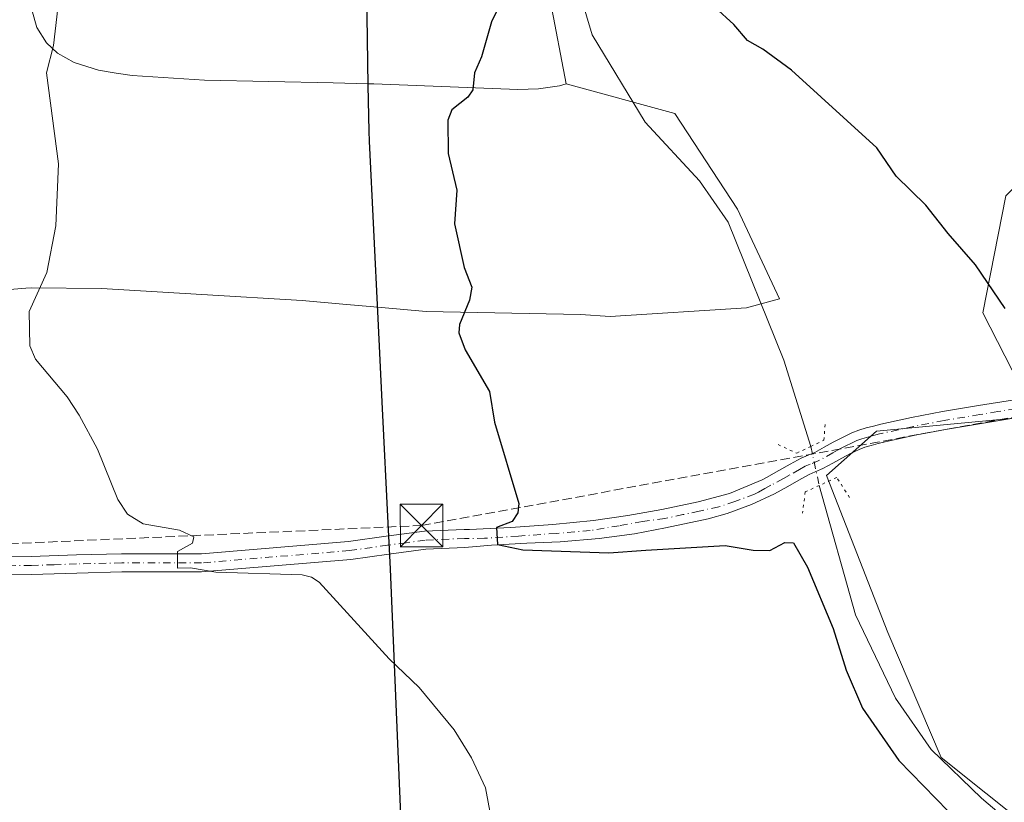
# Model space of a CAD drawing. Units: metres. Extents: x 547095 to 549649, y 4705460 to 4707503.
# Drawn here: x 547255 to 547430, y 4706338 to 4706477 of the extents above; entities that cross this region are included whole.
import ezdxf

# ---------------------------------------------------------------- set-up
doc = ezdxf.new("R2010")
doc.units = ezdxf.units.M
doc.header["$MEASUREMENT"] = 0
for name, pattern in [('DGN Style 3', [2.307223458686699, 1.648016756204785, -0.6592067024819142]), ('DGN Style 4', [2.6384748266838614, 1.318413404963828, -0.6592067024819142, 0.001648016756204785, -0.6592067024819142]), ('DGN Style 5', [1.1536117293433497, 0.4944050268614355, -0.6592067024819142])]:
    doc.linetypes.add(name, pattern=pattern)
for name, color, linetype, lineweight in [('Comarca', 135, 'Continuous', 13), ('Comarca CxS', 21, 'Continuous', 0), ('Comunidad autónoma', 142, 'Continuous', 30), ('Comunidad Autónoma CxS', 142, 'Continuous', 0), ('Conducción de hidrocarburos lineal', 6, 'DGN Style 3', 0), ('Corriente natural lineal', 142, 'Continuous', 13), ('Corriente natural lineal oculto', 9, 'DGN Style 4', 13), ('Cultivos herbáceos CxS', 92, 'Continuous', 0), ('Cultivos leñosos CxS', 92, 'Continuous', 0), ('Curva de nivel maestra', 30, 'Continuous', 30), ('Curva de nivel normal', 30, 'Continuous', 0), ('Matorral CxS', 135, 'Continuous', 0), ('Municipio', 91, 'Continuous', 13), ('Municipio CxS', 4, 'Continuous', 0), ('Pista no pavimentada Cxs', 111, 'Continuous', 0), ('Pista no pavimentada eje', 91, 'DGN Style 4', 0), ('Provincia', 7, 'Continuous', 0), ('Provincia CxS', 1, 'Continuous', 0), ('Puente lineal', 2, 'DGN Style 5', 0), ('Torre de tendido puntual', 7, 'Continuous', 0)]:
    doc.layers.add(name, color=color, linetype=linetype, lineweight=lineweight)

# ---------------------------------------------------------------- blocks, each defined once
blk = doc.blocks.new('*U3')
at = {"layer": 'Cultivos herbáceos CxS', "color": 92, "linetype": 'Continuous', "lineweight": 0}
blk.add_polyline3d([(547434.1363000004, 4706333.4749, 422.1557999999932), (547418.3570999998, 4706346.098300001, 421.7948999999935), (547408.8891000003, 4706368.1885, 422.4323000000004), (547398.0336999996, 4706395.994700001, 422.6404000000039), (547406.8822999997, 4706403.873500001, 423.0414000000019), (547449.3887, 4706407.829100001, 423.7804999999935)], dxfattribs=at)
blk = doc.blocks.new('*U8')
at = {"layer": 'Cultivos leñosos CxS', "color": 92, "linetype": 'Continuous', "lineweight": 0}
blk.add_polyline3d([(547340.9146999996, 4706523.446900001, 425.3365000000049), (547351.9628999997, 4706465.310900001, 424.4421000000002), (547351.9600999998, 4706465.3101, 424.442200000005), (547350.7801000001, 4706464.950099999, 424.492499999993), (547347.0900999998, 4706464.4101, 424.6380000000063), (547343.4200999998, 4706464.290100001, 424.7994999999937), (547317.9600999998, 4706465.3201, 426.0198999999994), (547316.9797, 4706465.340500001, 426.0804000000062), (547310.7600999996, 4706465.470100001, 426.4581999999937), (547287.9801000003, 4706465.950099999, 428.1137000000017), (547275.1401000004, 4706466.770099999, 428.9532000000036), (547272.3501000004, 4706467.210100001, 429.126900000003), (547269.2200999996, 4706467.710100001, 429.3592999999965), (547264.8901000004, 4706469.0801, 429.7339000000065), (547261.9700999996, 4706470.7301, 430.0195999999996), (547260.0100999996, 4706472.590100001, 430.209600000002), (547258.2901, 4706475.290100001, 430.3105999999971), (547257.3901000004, 4706478.4101, 430.3960999999982)], dxfattribs=at)
blk = doc.blocks.new('5TTEND')
at = {"layer": 'Municipio CxS', "color": 7, "linetype": 'Continuous', "lineweight": 0}
for p, q in [((-0.375, 0.3754), (0.375, -0.3746)), ((0.3720000000000001, 0.3784000000000001), (-0.3720000000000001, -0.3776))]:
    blk.add_line(p, q, dxfattribs=at)
at = {"layer": 'Municipio CxS', "color": 7, "linetype": 'Continuous', "lineweight": 0, "flags": 128}
blk.add_lwpolyline([(-0.375, -0.3746), (0.375, -0.3746), (0.375, 0.3754), (-0.375, 0.3754), (-0.3720000000000001, -0.3776)], dxfattribs=at)

msp = doc.modelspace()

# ---------------------------------------------------------------- linework, layer by layer
at = {"layer": 'Comarca', "color": 135, "linetype": 'Continuous', "lineweight": 13, "flags": 128}
msp.add_lwpolyline([(547323.8869999994, 4706307.8651), (547320.8889999995, 4706379.419100001), (547320.7699999977, 4706381.840100001), (547320.547, 4706386.413100001), (547319.4359999981, 4706409.027100002), (547318.7119999988, 4706423.786100003), (547317.171, 4706455.193099998), (547317.0850000002, 4706456.942100001), (547316.958899999, 4706465.036000002), (547316.3839999995, 4706501.945100001), (547316.2889999995, 4706508.046100002), (547330.4399999992, 4706533.592099999), (547335.1780000003, 4706542.370100004), (547337.5069999984, 4706546.684099999), (547347.6949999987, 4706565.559099999), (547367.7209999987, 4706602.622099999), (547419.7379999994, 4706698.7631), (547424.8319999985, 4706708.1841), (547426.4699999993, 4706709.940099998), (547435.133999998, 4706719.230100002)], dxfattribs=at)
at = {"layer": 'Comarca CxS', "color": 21, "linetype": 'Continuous', "lineweight": 0, "flags": 128}
msp.add_lwpolyline([(547323.8870000007, 4706307.86505), (547320.8890000008, 4706379.419050001), (547320.7699999989, 4706381.84005), (547320.5470000014, 4706386.413050001), (547319.4359999994, 4706409.027050002), (547318.7120000002, 4706423.786050002), (547317.170999999, 4706455.19305), (547317.0849999993, 4706456.942050002), (547316.958938136, 4706465.035999037), (547316.3839999986, 4706501.94505), (547316.2890000008, 4706508.046050002), (547330.4400000006, 4706533.59205), (547335.1779999994, 4706542.37005), (547337.5069999996, 4706546.684050002), (547347.6950000001, 4706565.559050002), (547367.7209999999, 4706602.622049999), (547419.7380000007, 4706698.763049999), (547424.8319999998, 4706708.184049999), (547426.4700000007, 4706709.940049999), (547435.1339999993, 4706719.230050001)], dxfattribs=at)
at = {"layer": 'Comunidad autónoma', "color": 142, "linetype": 'Continuous', "lineweight": 30, "flags": 128}
msp.add_lwpolyline([(547323.8869999994, 4706307.8651), (547320.8889999995, 4706379.419100001), (547320.7699999977, 4706381.840100001), (547320.547, 4706386.413100001), (547319.4359999981, 4706409.027100002), (547318.7119999988, 4706423.786100003), (547317.171, 4706455.193099998), (547317.0850000002, 4706456.942100001), (547316.958899999, 4706465.036000002), (547316.3839999995, 4706501.945100001), (547316.2889999995, 4706508.046100002), (547330.4399999992, 4706533.592099999), (547335.1780000003, 4706542.370100004), (547337.5069999984, 4706546.684099999), (547347.6949999987, 4706565.559099999), (547367.7209999987, 4706602.622099999), (547419.7379999994, 4706698.7631), (547424.8319999985, 4706708.1841), (547426.4699999993, 4706709.940099998), (547435.133999998, 4706719.230100002)], dxfattribs=at)
at = {"layer": 'Comunidad Autónoma CxS', "color": 142, "linetype": 'Continuous', "lineweight": 0, "flags": 128}
msp.add_lwpolyline([(547323.8870000007, 4706307.86505), (547320.8890000008, 4706379.419050001), (547320.7699999989, 4706381.84005), (547320.5470000014, 4706386.413050001), (547319.4359999994, 4706409.027050002), (547318.7120000002, 4706423.786050002), (547317.170999999, 4706455.19305), (547317.0849999993, 4706456.942050002), (547316.958938136, 4706465.035999037), (547316.3839999986, 4706501.94505), (547316.2890000008, 4706508.046050002), (547330.4400000006, 4706533.59205), (547335.1779999994, 4706542.37005), (547337.5069999996, 4706546.684050002), (547347.6950000001, 4706565.559050002), (547367.7209999999, 4706602.622049999), (547419.7380000007, 4706698.763049999), (547424.8319999998, 4706708.184049999), (547426.4700000007, 4706709.940049999), (547435.1339999993, 4706719.230050001)], dxfattribs=at)
at = {"layer": 'Conducción de hidrocarburos lineal', "color": 6, "linetype": 'DGN Style 3', "lineweight": 0}
msp.add_polyline3d([(547118.4249999998, 4706424.697699999, 443.1843999999983), (547186.2841999996, 4706400.387900001, 437.7048999999971), (547211.9655999999, 4706386.9933, 436.760500000004), (547246.4869999997, 4706383.611099999, 433.0577999999951), (547326.3754000004, 4706387.144500001, 426.5154000000039), (547528.0625, 4706424.07, 426.0472000000009), (547616.3594000004, 4706446.675799999, 428.9331999999995), (547627.0203, 4706450.127499999, 429.360400000005), (547819.5844000002, 4706368.212300001, 436.8963999999978), (547951.8234000001, 4706312.9672, 441.6214000000036), (548031.5022999998, 4706281.0737, 445.9042999999947), (548115.4222999997, 4706244.511499999, 449.6901000000071), (548394.1775000002, 4706300.308700001, 457.3421999999992), (548476.9183999998, 4706318.484999999, 458.8892000000051), (548610.0040999996, 4706346.663100001, 464.6543999999994), (548667.6162, 4706359.791300001, 463.3411999999954), (548717.3047000002, 4706326.0209, 453.3022000000056), (548901.8400999998, 4706202.332599999, 427.7877000000008), (548971.5235000001, 4706156.4309, 423.6156000000047), (549181.4354999998, 4706133.094599999, 415.3755999999994), (549322.9702000003, 4706117.272500001, 410.6160999999993), (549433.7856999999, 4706106.036599999, 409.5383000000002), (549554.9653000003, 4706092.3981, 407.1888000000035), (549636.0105999997, 4706154.786900001, 408.1233000000066)], dxfattribs=at)
at = {"layer": 'Corriente natural lineal', "color": 142, "linetype": 'Continuous', "lineweight": 13}
for points in [[(547430.2801000001, 4706658.300100001, 427.7880000000005), (547424.9600999998, 4706650.190099999, 427.5654000000068), (547419.8901000004, 4706645.380100001, 427.485400000005), (547412.8000999996, 4706637.770099999, 427.0751000000019), (547406.9700999996, 4706629.920100001, 426.7838999999949), (547394.8101000004, 4706620.790100001, 426.8064000000013), (547377.0800999999, 4706605.840100001, 426.149900000004), (547363.1501000002, 4706594.940099999, 425.913400000005), (547354.7901, 4706586.0701, 425.9741000000067), (547341.5108000003, 4706565.224500001, 425.5663999999961), (547338.3251, 4706558.575099999, 425.6226000000024), (547338.9649999999, 4706549.166200001, 425.5353999999934), (547344.0169000002, 4706534.3046, 425.3208000000013), (547345.8442000002, 4706524.0307, 425.081600000005), (547345.1010999996, 4706516.2905, 425.0071000000025), (547352.7600999996, 4706486.9301, 424.6521999999969), (547356.5601000004, 4706474.0101, 424.4135999999999), (547365.9401000004, 4706458.550100001, 424.304999999993), (547375.5601000004, 4706448.1601, 424.1263999999938), (547380.6300999997, 4706440.8101, 424.1481000000058), (547390.5100999996, 4706416.4301, 423.6726999999955), (547395.2687999997, 4706401.134199999, 423.3671000000032)], [(547396.7701000003, 4706394.2301, 422.6037999999971), (547403.1801000005, 4706371.3201, 423.8778000000021), (547410.2701000003, 4706356.620100001, 422.6882000000041), (547416.6001000004, 4706347.5001, 421.7700000000041), (547425.4700999996, 4706338.880100001, 422.2311999999947), (547438.7701000003, 4706327.6501, 422.3956999999937)]]:
    msp.add_polyline3d(points, dxfattribs=at)
at = {"layer": 'Corriente natural lineal oculto', "color": 9, "linetype": 'DGN Style 4', "lineweight": 13, "extrusion": (0.0228225497694224, -0.1049551493942591, 0.9942150410437629), "elevation": -481047.160444834, "flags": 128}
msp.add_lwpolyline([(1534934.215972845, 4456727.945209037), (1534934.215972845, 4456720.838653938)], dxfattribs=at)
at = {"layer": 'Cultivos herbáceos CxS', "color": 92, "linetype": 'Continuous', "lineweight": 0}
msp.add_polyline3d([(547434.1363000004, 4706333.4749, 422.1557999999932), (547418.3570999998, 4706346.098300001, 421.7948999999935), (547408.8891000003, 4706368.1885, 422.4323000000004), (547398.0336999996, 4706395.994700001, 422.6404000000039), (547406.8822999997, 4706403.873500001, 423.0414000000019), (547449.3887, 4706407.829100001, 423.7804999999935), (547462.9234999996, 4706379.0233, 422.7151000000013), (547470.5142999999, 4706367.6361, 422.5488000000041), (547481.9008999999, 4706344.862299999, 422.3237999999984), (547501.8271000005, 4706332.526500001, 422.5059999999939)], dxfattribs=at)
at = {"layer": 'Cultivos leñosos CxS', "color": 92, "linetype": 'Continuous', "lineweight": 0, "extrusion": (-0.02274809455512005, -0.01970070911344103, 0.9995471005683219), "elevation": -104747.6683791073, "flags": 128}
msp.add_lwpolyline([(-3199476.671901464, 3493381.17189098), (-3199453.870500119, 3493346.256892693), (-3199402.691280177, 3493316.535778704)], dxfattribs=at)
at = {"layer": 'Cultivos leñosos CxS', "color": 92, "linetype": 'Continuous', "lineweight": 0}
for points in [[(547479.6653000005, 4706428.351299999, 427.4535000000033), (547467.0861000001, 4706418.762499999, 427.3236999999936), (547457.2336999997, 4706412.6757, 425.6983000000037), (547442.3410999998, 4706415.5657, 425.278999999995), (547430.9124999996, 4706414.667300001, 424.2504999999946), (547425.7487000005, 4706424.785300001, 424.5954000000056), (547429.7861000003, 4706445.5175, 427.4477000000043), (547444.5137, 4706460.2443, 430.2998999999982), (547445.9469, 4706480.349099999, 432.1919000000053), (547426.7531000003, 4706523.0043, 432.6763999999966), (547402.8787000002, 4706533.441099999, 429.5668000000006), (547392.9694999997, 4706555.969699999, 429.1861000000063), (547375.0475000005, 4706567.2421, 427.266499999998), (547352.3687000005, 4706563.530099999, 426.3871999999974)], [(547249.2901, 4706428.5801, 431.1263999999938), (547256.3400999998, 4706429.1601, 430.6248000000051), (547257.3101000004, 4706429.2301, 430.5565999999963), (547269.7701000003, 4706429.090100001, 429.4392999999982), (547305.2701000003, 4706426.9901, 427.0026000000071), (547312.4401000004, 4706426.350099999, 426.5892000000022), (547318.6316999998, 4706425.7971, 426.2139000000025), (547327.2200999996, 4706425.030099999, 425.6937999999937), (547354.5000999998, 4706424.5101, 424.5442999999942), (547359.7877000002, 4706424.1483, 424.4296999999933), (547383.9018999999, 4706425.6621, 424.0237999999954), (547389.7226999998, 4706427.249500001, 423.7841999999946), (547382.3142999997, 4706443.124500001, 424.229800000001), (547371.2018999998, 4706460.0579, 424.4372000000003), (547351.9628999997, 4706465.310900001, 424.4421000000002), (547340.9146999996, 4706523.446900001, 425.3365000000049)], [(547257.3901000004, 4706478.4101, 430.3960999999982), (547258.2901, 4706475.290100001, 430.3105999999971), (547260.0100999996, 4706472.590100001, 430.209600000002), (547261.9700999996, 4706470.7301, 430.0195999999996), (547264.8901000004, 4706469.0801, 429.7339000000065), (547269.2200999996, 4706467.710100001, 429.3592999999965), (547272.3501000004, 4706467.210100001, 429.126900000003), (547275.1401000004, 4706466.770099999, 428.9532000000036), (547287.9801000003, 4706465.950099999, 428.1137000000017), (547310.7600999996, 4706465.470100001, 426.4581999999937), (547316.9797, 4706465.340500001, 426.0804000000062), (547317.9600999998, 4706465.3201, 426.0198999999994), (547343.4200999998, 4706464.290100001, 424.7994999999937), (547347.0900999998, 4706464.4101, 424.6380000000063), (547350.7801000001, 4706464.950099999, 424.492499999993), (547351.9600999998, 4706465.3101, 424.442200000005), (547351.9628999997, 4706465.310900001, 424.4421000000002)], [(547249.2901, 4706428.5801, 431.1263999999938), (547256.3400999998, 4706429.1601, 430.6248000000051), (547257.3101000004, 4706429.2301, 430.5565999999963), (547269.7701000003, 4706429.090100001, 429.4392999999982), (547305.2701000003, 4706426.9901, 427.0026000000071), (547312.4401000004, 4706426.350099999, 426.5892000000022), (547318.6316999998, 4706425.7971, 426.2139000000025), (547327.2200999996, 4706425.030099999, 425.6937999999937), (547354.5000999998, 4706424.5101, 424.5442999999942), (547359.7877000002, 4706424.1483, 424.4296999999933), (547383.9018999999, 4706425.6621, 424.0237999999954), (547389.7226999998, 4706427.249500001, 423.7841999999946), (547382.3142999997, 4706443.124500001, 424.229800000001), (547371.2018999998, 4706460.0579, 424.4372000000003), (547351.9628999997, 4706465.310900001, 424.4421000000002)], [(547429.7861000003, 4706445.5175, 427.4477000000043), (547425.7487000005, 4706424.785300001, 424.5954000000056), (547430.9124999996, 4706414.667300001, 424.2504999999946)], [(547501.8271000005, 4706332.526500001, 422.5059999999939), (547481.9008999999, 4706344.862299999, 422.3237999999984), (547470.5142999999, 4706367.6361, 422.5488000000041), (547462.9234999996, 4706379.0233, 422.7151000000013), (547449.3887, 4706407.829100001, 423.7804999999935), (547406.8822999997, 4706403.873500001, 423.0414000000019), (547398.0336999996, 4706395.994700001, 422.6404000000039), (547408.8891000003, 4706368.1885, 422.4323000000004), (547418.3570999998, 4706346.098300001, 421.7948999999935), (547434.1363000004, 4706333.4749, 422.1557999999932)], [(547434.1363000004, 4706333.4749, 422.1557999999932), (547418.3570999998, 4706346.098300001, 421.7948999999935), (547408.8891000003, 4706368.1885, 422.4323000000004), (547398.0336999996, 4706395.994700001, 422.6404000000039), (547406.8822999997, 4706403.873500001, 423.0414000000019), (547449.3887, 4706407.829100001, 423.7804999999935), (547462.9234999996, 4706379.0233, 422.7151000000013), (547470.5142999999, 4706367.6361, 422.5488000000041), (547481.9008999999, 4706344.862299999, 422.3237999999984), (547501.8271000005, 4706332.526500001, 422.5059999999939)]]:
    msp.add_polyline3d(points, dxfattribs=at)
at = {"layer": 'Curva de nivel maestra', "color": 30, "linetype": 'Continuous', "lineweight": 30, "elevation": 425, "flags": 128}
for points in [[(547340.8200000003, 4706480.600099999), (547338.7800000003, 4706476.300100001), (547336.9900000002, 4706470.120100001), (547335.7400000002, 4706467.280099999), (547335.4800000004, 4706464.2301), (547334.5999999996, 4706462.970100001), (547331.7599999999, 4706460.7301), (547331.0599999996, 4706458.870100001), (547331.0800000001, 4706452.9901), (547332.5999999996, 4706446.5001), (547332.2199999997, 4706440.540100001), (547333.9000000004, 4706432.8201), (547335.2800000003, 4706429.350099999), (547334.8499999996, 4706427.050100001), (547333.0899999999, 4706422.7301), (547332.9600000001, 4706421.2601), (547334.1100000005, 4706418.2601), (547338.3899999997, 4706410.890100001), (547339.2699999996, 4706405.4101), (547343.5899999999, 4706391.030099999), (547343.4100000003, 4706389.4001), (547342.4000000004, 4706387.880100001), (547339.6200000001, 4706386.790100001), (547339.7999999998, 4706383.770099999), (547344.3099999996, 4706382.860099999), (547359.54, 4706382.340100001), (547366.0599999996, 4706382.780099999), (547380.0899999999, 4706383.640100001), (547385.0899999999, 4706382.7601), (547388.0300000003, 4706382.7401), (547390.6500000004, 4706384.1601), (547392.2000000002, 4706384.100099999), (547394.7100000001, 4706379.780099999), (547399.2100000001, 4706368.940099999), (547401.5199999996, 4706361.5601), (547404.4400000004, 4706354.8201), (547410.8300000001, 4706345.550100001), (547421.7599999999, 4706334.370100001)], [(547429.6799999997, 4706425.5701), (547424.4000000004, 4706433.290100001), (547419.5999999996, 4706438.8301), (547415.6299999999, 4706443.860099999), (547410.3600000005, 4706448.950099999), (547406.9699999997, 4706453.9801), (547391.8799999999, 4706467.7601), (547386.7599999999, 4706471.460100001), (547384.0899999999, 4706472.960100001), (547381.6299999999, 4706475.840100001), (547378.2999999998, 4706478.880100001)]]:
    msp.add_lwpolyline(points, dxfattribs=at)
at = {"layer": 'Curva de nivel normal', "color": 30, "linetype": 'Continuous', "lineweight": 0, "elevation": 430, "flags": 128}
msp.add_lwpolyline([(547263.0800000001, 4706487.940099999), (547261.2599999999, 4706472.090100001), (547260.0199999996, 4706467.2401), (547262.1299999999, 4706451.1501), (547261.6399999997, 4706440.190099999), (547260.0899999999, 4706431.9101), (547256.9299999997, 4706425.050100001), (547257.04, 4706418.9301), (547258.0499999998, 4706416.610099999), (547263.6600000003, 4706409.9101), (547265.7599999999, 4706406.6601), (547269.04, 4706400.690099999), (547272.6600000003, 4706391.770099999), (547274.3300000001, 4706389.170100001), (547277.1299999999, 4706387.440099999), (547283.5599999996, 4706386.3201), (547286.0599999996, 4706385.120100001), (547285.8700000001, 4706384.0001), (547283.1799999997, 4706382.5601), (547283.2100000001, 4706379.600099999), (547285.4900000002, 4706379.640100001), (547289.9699999997, 4706378.9101), (547305.2699999996, 4706378.4001), (547306.8799999999, 4706378.0001), (547308.29, 4706377.140100001), (547320.6299999999, 4706363.5801), (547325.9400000004, 4706358.4801), (547332.1799999997, 4706351.0001), (547335.2300000004, 4706346.020099999), (547337.6900000004, 4706340.7301), (547338.6600000003, 4706335.670100001)], dxfattribs=at)
at = {"layer": 'Matorral CxS', "color": 135, "linetype": 'Continuous', "lineweight": 0}
for points in [[(547479.6653000005, 4706428.351299999, 427.4535000000033), (547467.0861000001, 4706418.762499999, 427.3236999999936), (547457.2336999997, 4706412.6757, 425.6983000000037), (547442.3410999998, 4706415.5657, 425.278999999995), (547430.9124999996, 4706414.667300001, 424.2504999999946), (547425.7487000005, 4706424.785300001, 424.5954000000056), (547429.7861000003, 4706445.5175, 427.4477000000043), (547444.5137, 4706460.2443, 430.2998999999982), (547445.9469, 4706480.349099999, 432.1919000000053), (547426.7531000003, 4706523.0043, 432.6763999999966), (547402.8787000002, 4706533.441099999, 429.5668000000006), (547392.9694999997, 4706555.969699999, 429.1861000000063), (547375.0475000005, 4706567.2421, 427.266499999998), (547352.3687000005, 4706563.530099999, 426.3871999999974)], [(547257.3901000004, 4706478.4101, 430.3960999999982), (547258.2901, 4706475.290100001, 430.3105999999971), (547260.0100999996, 4706472.590100001, 430.209600000002), (547261.9700999996, 4706470.7301, 430.0195999999996), (547264.8901000004, 4706469.0801, 429.7339000000065), (547269.2200999996, 4706467.710100001, 429.3592999999965), (547272.3501000004, 4706467.210100001, 429.126900000003), (547275.1401000004, 4706466.770099999, 428.9532000000036), (547287.9801000003, 4706465.950099999, 428.1137000000017), (547310.7600999996, 4706465.470100001, 426.4581999999937), (547316.9797, 4706465.340500001, 426.0804000000062), (547317.9600999998, 4706465.3201, 426.0198999999994), (547343.4200999998, 4706464.290100001, 424.7994999999937), (547347.0900999998, 4706464.4101, 424.6380000000063), (547350.7801000001, 4706464.950099999, 424.492499999993), (547351.9600999998, 4706465.3101, 424.442200000005), (547351.9628999997, 4706465.310900001, 424.4421000000002), (547371.2018999998, 4706460.0579, 424.4372000000003), (547382.3142999997, 4706443.124500001, 424.229800000001), (547389.7226999998, 4706427.249500001, 423.7841999999946), (547383.9018999999, 4706425.6621, 424.0237999999954), (547359.7877000002, 4706424.1483, 424.4296999999933), (547354.5000999998, 4706424.5101, 424.5442999999942), (547327.2200999996, 4706425.030099999, 425.6937999999937), (547318.6316999998, 4706425.7971, 426.2139000000025), (547312.4401000004, 4706426.350099999, 426.5892000000022), (547305.2701000003, 4706426.9901, 427.0026000000071), (547269.7701000003, 4706429.090100001, 429.4392999999982), (547257.3101000004, 4706429.2301, 430.5565999999963), (547256.3400999998, 4706429.1601, 430.6248000000051), (547249.2901, 4706428.5801, 431.1263999999938)], [(547257.3901000004, 4706478.4101, 430.3960999999982), (547258.2901, 4706475.290100001, 430.3105999999971), (547260.0100999996, 4706472.590100001, 430.209600000002), (547261.9700999996, 4706470.7301, 430.0195999999996), (547264.8901000004, 4706469.0801, 429.7339000000065), (547269.2200999996, 4706467.710100001, 429.3592999999965), (547272.3501000004, 4706467.210100001, 429.126900000003), (547275.1401000004, 4706466.770099999, 428.9532000000036), (547287.9801000003, 4706465.950099999, 428.1137000000017), (547310.7600999996, 4706465.470100001, 426.4581999999937), (547316.9797, 4706465.340500001, 426.0804000000062), (547317.9600999998, 4706465.3201, 426.0198999999994), (547343.4200999998, 4706464.290100001, 424.7994999999937), (547347.0900999998, 4706464.4101, 424.6380000000063), (547350.7801000001, 4706464.950099999, 424.492499999993), (547351.9600999998, 4706465.3101, 424.442200000005), (547351.9628999997, 4706465.310900001, 424.4421000000002)], [(547249.2901, 4706428.5801, 431.1263999999938), (547256.3400999998, 4706429.1601, 430.6248000000051), (547257.3101000004, 4706429.2301, 430.5565999999963), (547269.7701000003, 4706429.090100001, 429.4392999999982), (547305.2701000003, 4706426.9901, 427.0026000000071), (547312.4401000004, 4706426.350099999, 426.5892000000022), (547318.6316999998, 4706425.7971, 426.2139000000025), (547327.2200999996, 4706425.030099999, 425.6937999999937), (547354.5000999998, 4706424.5101, 424.5442999999942), (547359.7877000002, 4706424.1483, 424.4296999999933), (547383.9018999999, 4706425.6621, 424.0237999999954), (547389.7226999998, 4706427.249500001, 423.7841999999946), (547382.3142999997, 4706443.124500001, 424.229800000001), (547371.2018999998, 4706460.0579, 424.4372000000003), (547351.9628999997, 4706465.310900001, 424.4421000000002)], [(547430.9124999996, 4706414.667300001, 424.2504999999946), (547425.7487000005, 4706424.785300001, 424.5954000000056), (547429.7861000003, 4706445.5175, 427.4477000000043)]]:
    msp.add_polyline3d(points, dxfattribs=at)
at = {"layer": 'Municipio', "color": 91, "linetype": 'Continuous', "lineweight": 13, "flags": 128}
msp.add_lwpolyline([(547323.8869999994, 4706307.8651), (547320.8889999995, 4706379.419100001), (547320.7699999977, 4706381.840100001), (547320.547, 4706386.413100001), (547319.4359999981, 4706409.027100002), (547318.7119999988, 4706423.786100003), (547317.171, 4706455.193099998), (547317.0850000002, 4706456.942100001), (547316.958899999, 4706465.036000002), (547316.3839999995, 4706501.945100001), (547316.2889999995, 4706508.046100002), (547330.4399999992, 4706533.592099999), (547335.1780000003, 4706542.370100004), (547337.5069999984, 4706546.684099999), (547347.6949999987, 4706565.559099999), (547367.7209999987, 4706602.622099999), (547419.7379999994, 4706698.7631), (547424.8319999985, 4706708.1841), (547426.4699999993, 4706709.940099998), (547435.133999998, 4706719.230100002)], dxfattribs=at)
at = {"layer": 'Municipio CxS', "color": 4, "linetype": 'Continuous', "lineweight": 0, "flags": 128}
msp.add_lwpolyline([(547323.8870000007, 4706307.86505), (547320.8890000008, 4706379.419050001), (547320.7699999989, 4706381.84005), (547320.5470000014, 4706386.413050001), (547319.4359999994, 4706409.027050002), (547318.7120000002, 4706423.786050002), (547317.170999999, 4706455.19305), (547317.0849999993, 4706456.942050002), (547316.958938136, 4706465.035999037), (547316.3839999986, 4706501.94505), (547316.2890000008, 4706508.046050002), (547330.4400000006, 4706533.59205), (547335.1779999994, 4706542.37005), (547337.5069999996, 4706546.684050002), (547347.6950000001, 4706565.559050002), (547367.7209999999, 4706602.622049999), (547419.7380000007, 4706698.763049999), (547424.8319999998, 4706708.184049999), (547426.4700000007, 4706709.940049999), (547435.1339999993, 4706719.230050001)], dxfattribs=at)
at = {"layer": 'Pista no pavimentada Cxs', "color": 111, "linetype": 'Continuous', "lineweight": 0}
for points in [[(547245.2301000003, 4706381.5101, 433.249100000001), (547257.2901, 4706381.690099999, 432.8332999999984), (547265.2901, 4706381.950099999, 432.478099999993), (547273.2901, 4706382.140100001, 431.358699999997), (547287.4501, 4706382.140100001, 430.1679000000004), (547313.4401000004, 4706384.300100001, 427.790599999993), (547320.1501000002, 4706385.2601, 427.1870999999956), (547326.8800999997, 4706386.1501, 426.6698999999935), (547333.9501, 4706386.450099999, 426.1940000000032), (547334.8849, 4706386.4619, 426.1330000000017), (547342.1952999998, 4706386.7885, 425.7854999999981), (547349.6366999997, 4706387.317500001, 424.991599999994), (547356.8136999998, 4706388.045100001, 424.5598999999929), (547362.8658999996, 4706388.905099999, 424.3429000000033), (547368.8853000002, 4706389.963500001, 424.203800000003), (547375.3674999997, 4706391.319499999, 424.4275999999954), (547380.8576999997, 4706392.807700001, 424.090200000006), (547386.6914999997, 4706395.254100001, 423.868100000007), (547387.4600999998, 4706395.670100001, 423.9082000000053), (547389.6401000004, 4706396.870100001, 423.7908000000025), (547391.6001000004, 4706397.9801, 423.6131000000024), (547393.5601000004, 4706399.0801, 423.8141000000033), (547394.7901, 4706399.600099999, 423.8277999999991), (547396.0100999996, 4706400.100099999, 423.7753999999986), (547397.6300999997, 4706400.9901, 423.6587), (547399.2401000002, 4706401.880100001, 423.5329999999958), (547400.8800999997, 4706402.7401, 423.2954000000027), (547402.5401, 4706403.540100001, 423.0510000000068), (547403.8000999996, 4706404.030099999, 423.2565999999933), (547405.1001000004, 4706404.4101, 423.4239999999991), (547406.3901000004, 4706404.7501, 423.5568000000058), (547407.6901000004, 4706405.0601, 423.6512999999978), (547413.1201, 4706406.2501, 423.6928999999946), (547418.5701000001, 4706407.300100001, 423.6524999999965), (547424.9501, 4706408.370100001, 423.6324000000022), (547431.3300999999, 4706409.420100001, 423.8160000000062)], [(547245.2301000003, 4706381.5101, 433.249100000001), (547257.2901, 4706381.690099999, 432.8332999999984), (547265.2901, 4706381.950099999, 432.478099999993), (547273.2901, 4706382.140100001, 431.358699999997), (547287.4501, 4706382.140100001, 430.1679000000004), (547313.4401000004, 4706384.300100001, 427.790599999993), (547320.1501000002, 4706385.2601, 427.1870999999956), (547326.8800999997, 4706386.1501, 426.6698999999935), (547333.9501, 4706386.450099999, 426.1940000000032), (547334.8849, 4706386.4619, 426.1330000000017), (547342.1952999998, 4706386.7885, 425.7854999999981), (547349.6366999997, 4706387.317500001, 424.991599999994), (547356.8136999998, 4706388.045100001, 424.5598999999929), (547362.8658999996, 4706388.905099999, 424.3429000000033), (547368.8853000002, 4706389.963500001, 424.203800000003), (547375.3674999997, 4706391.319499999, 424.4275999999954), (547380.8576999997, 4706392.807700001, 424.090200000006), (547386.6914999997, 4706395.254100001, 423.868100000007), (547387.4600999998, 4706395.670100001, 423.9082000000053), (547389.6401000004, 4706396.870100001, 423.7908000000025), (547391.6001000004, 4706397.9801, 423.6131000000024), (547393.5601000004, 4706399.0801, 423.8141000000033), (547394.7901, 4706399.600099999, 423.8277999999991), (547396.0100999996, 4706400.100099999, 423.7753999999986), (547397.6300999997, 4706400.9901, 423.6587), (547399.2401000002, 4706401.880100001, 423.5329999999958), (547400.8800999997, 4706402.7401, 423.2954000000027), (547402.5401, 4706403.540100001, 423.0510000000068), (547403.8000999996, 4706404.030099999, 423.2565999999933), (547405.1001000004, 4706404.4101, 423.4239999999991), (547406.3901000004, 4706404.7501, 423.5568000000058), (547407.6901000004, 4706405.0601, 423.6512999999978), (547413.1201, 4706406.2501, 423.6928999999946), (547418.5701000001, 4706407.300100001, 423.6524999999965), (547424.9501, 4706408.370100001, 423.6324000000022), (547431.3300999999, 4706409.420100001, 423.8160000000062)], [(547431.8400999998, 4706406.2501, 423.9793999999966), (547425.4700999996, 4706405.210100001, 424.3028000000049), (547419.1401000004, 4706404.1501, 425.0092000000004), (547413.7701000003, 4706403.110099999, 424.5798000000068), (547408.4101, 4706401.940099999, 424.1006000000052), (547407.1801000005, 4706401.640100001, 424.0270000000019), (547405.9700999996, 4706401.3201, 423.8102999999974), (547404.8300999999, 4706400.9901, 423.5877000000037), (547403.8101000004, 4706400.600099999, 423.3769999999931), (547402.3201000001, 4706399.880100001, 423.0950000000012), (547400.7701000003, 4706399.0601, 423.2004000000015), (547399.1700999998, 4706398.1801, 423.1971999999951), (547397.4001000002, 4706397.210100001, 423.2964999999967), (547396.0201000003, 4706396.640100001, 423.6006000000052), (547394.9801000003, 4706396.200099999, 423.7418000000035), (547393.1801000005, 4706395.1801, 423.8603000000003), (547391.2001, 4706394.0701, 423.8905999999988), (547388.8450999996, 4706392.775699999, 423.6984999999986), (547384.7933, 4706390.8895, 423.8175000000047), (547380.4939000001, 4706389.2689, 424.0332999999956), (547377.0872999998, 4706388.309699999, 424.1125999999931), (547369.5466999998, 4706386.722300001, 424.3879000000015), (547364.0897000004, 4706385.697100001, 424.8178999999946), (547357.8057000004, 4706384.870100001, 425.3285999999935), (547350.9266999997, 4706384.274900001, 425.7130999999936), (547345.0065000001, 4706384.010299999, 426.0108000000037), (547338.7889, 4706383.646500001, 426.3251000000019), (547334.0401, 4706383.2501, 426.6781000000047), (547327.1601, 4706382.960100001, 427.2502999999998), (547320.5900999998, 4706382.0801, 427.7514999999985), (547313.8601000002, 4706381.120100001, 428.4250000000029), (547287.4501, 4706378.9301, 430.9134999999952), (547273.3300999999, 4706378.9301, 431.9465000000055), (547265.3800999997, 4706378.7401, 432.6257999999943), (547257.3701, 4706378.4901, 433.0247999999993), (547245.2901, 4706378.3101, 433.429999999993)], [(547431.8400999998, 4706406.2501, 423.9793999999966), (547425.4700999996, 4706405.210100001, 424.3028000000049), (547419.1401000004, 4706404.1501, 425.0092000000004), (547413.7701000003, 4706403.110099999, 424.5798000000068), (547408.4101, 4706401.940099999, 424.1006000000052), (547407.1801000005, 4706401.640100001, 424.0270000000019), (547405.9700999996, 4706401.3201, 423.8102999999974), (547404.8300999999, 4706400.9901, 423.5877000000037), (547403.8101000004, 4706400.600099999, 423.3769999999931), (547402.3201000001, 4706399.880100001, 423.0950000000012), (547400.7701000003, 4706399.0601, 423.2004000000015), (547399.1700999998, 4706398.1801, 423.1971999999951), (547397.4001000002, 4706397.210100001, 423.2964999999967), (547396.0201000003, 4706396.640100001, 423.6006000000052), (547394.9801000003, 4706396.200099999, 423.7418000000035), (547393.1801000005, 4706395.1801, 423.8603000000003), (547391.2001, 4706394.0701, 423.8905999999988), (547388.8450999996, 4706392.775699999, 423.6984999999986), (547384.7933, 4706390.8895, 423.8175000000047), (547380.4939000001, 4706389.2689, 424.0332999999956), (547377.0872999998, 4706388.309699999, 424.1125999999931), (547369.5466999998, 4706386.722300001, 424.3879000000015), (547364.0897000004, 4706385.697100001, 424.8178999999946), (547357.8057000004, 4706384.870100001, 425.3285999999935), (547350.9266999997, 4706384.274900001, 425.7130999999936), (547345.0065000001, 4706384.010299999, 426.0108000000037), (547338.7889, 4706383.646500001, 426.3251000000019), (547334.0401, 4706383.2501, 426.6781000000047), (547327.1601, 4706382.960100001, 427.2502999999998), (547320.5900999998, 4706382.0801, 427.7514999999985), (547313.8601000002, 4706381.120100001, 428.4250000000029), (547287.4501, 4706378.9301, 430.9134999999952), (547273.3300999999, 4706378.9301, 431.9465000000055), (547265.3800999997, 4706378.7401, 432.6257999999943), (547257.3701, 4706378.4901, 433.0247999999993), (547245.2901, 4706378.3101, 433.429999999993)]]:
    msp.add_polyline3d(points, dxfattribs=at)
at = {"layer": 'Pista no pavimentada eje', "color": 91, "linetype": 'DGN Style 4', "lineweight": 0}
msp.add_polyline3d([(547431.5850999998, 4706407.835100001, 423.706600000005), (547428.3951000003, 4706407.3101, 423.6420000000071), (547425.2100999998, 4706406.790100001, 423.7856000000029), (547418.8551000003, 4706405.725099999, 424.3405999999959), (547416.1700999998, 4706405.2051, 424.4265000000014), (547413.4451000001, 4706404.6801, 424.107999999993), (547410.7651000004, 4706404.095100001, 423.9377999999998), (547408.0500999996, 4706403.5001, 423.8545000000013), (547407.4351000004, 4706403.350099999, 423.8243999999977), (547406.7851, 4706403.1951, 423.7332000000025), (547405.5351, 4706402.8651, 423.5381999999955), (547404.3151000004, 4706402.5101, 423.3184999999939), (547403.4301000005, 4706402.167500001, 423.1719000000012), (547402.3450999996, 4706401.670100001, 423.028999999995), (547401.6001000004, 4706401.3101, 423.147299999997), (547400.7801000001, 4706400.880100001, 423.251099999994), (547400.0050999997, 4706400.470100001, 423.3227000000043), (547399.2001, 4706400.0251, 423.3677000000025), (547396.7050999999, 4706398.655099999, 423.3708999999944), (547395.1451000003, 4706398.0101, 423.3365000000049), (547394.2701000003, 4706397.640100001, 423.2712000000029), (547393.2901, 4706397.090100001, 423.3706999999995), (547391.4101, 4706396.0251, 423.6613000000071), (547390.4200999998, 4706395.470100001, 423.7676999999967), (547388.2301000003, 4706394.265100001, 423.7443000000058), (547387.1401000004, 4706393.675100001, 423.6462999999931), (547386.0201000003, 4706393.065099999, 423.6159000000043), (547385.3300999999, 4706392.725099999, 423.6086000000069), (547381.8498999998, 4706391.385500001, 423.8889999999956), (547379.0055, 4706390.4595, 424.2750999999989), (547375.5329, 4706389.698899999, 424.2609999999986), (547372.6555000005, 4706389.070499999, 424.1178999999975), (547369.4474999999, 4706388.4089, 424.1426000000066), (547365.5049000002, 4706387.862700001, 424.1937000000034), (547361.3777000001, 4706387.119100001, 424.406799999997), (547356.2248999998, 4706386.237299999, 424.9475999999996), (547350.1990999999, 4706385.7631, 425.3515000000043), (547343.5182999996, 4706385.267100001, 425.9036999999954), (547337.5401, 4706384.895099999, 426.1886999999988), (547333.9951, 4706384.850099999, 426.4363000000012), (547327.0201000003, 4706384.5551, 426.959400000007), (547323.6551000001, 4706384.110099999, 427.2192000000068), (547320.3701, 4706383.670100001, 427.4320000000008), (547313.6501000002, 4706382.710100001, 427.9397000000026), (547287.4501, 4706380.5351, 430.5406999999978), (547273.3101000004, 4706380.5351, 431.6521000000066), (547265.3350999998, 4706380.345100001, 432.5488999999943), (547261.3350999998, 4706380.215100001, 433.0225999999967), (547257.3300999999, 4706380.090100001, 432.9293000000035), (547245.2600999996, 4706379.9101, 433.3396000000066)], dxfattribs=at)
at = {"layer": 'Provincia', "color": 7, "linetype": 'Continuous', "lineweight": 0, "flags": 128}
msp.add_lwpolyline([(547323.8869999994, 4706307.8651), (547320.8889999995, 4706379.419100001), (547320.7699999977, 4706381.840100001), (547320.547, 4706386.413100001), (547319.4359999981, 4706409.027100002), (547318.7119999988, 4706423.786100003), (547317.171, 4706455.193099998), (547317.0850000002, 4706456.942100001), (547316.958899999, 4706465.036000002), (547316.3839999995, 4706501.945100001), (547316.2889999995, 4706508.046100002), (547330.4399999992, 4706533.592099999), (547335.1780000003, 4706542.370100004), (547337.5069999984, 4706546.684099999), (547347.6949999987, 4706565.559099999), (547367.7209999987, 4706602.622099999), (547419.7379999994, 4706698.7631), (547424.8319999985, 4706708.1841), (547426.4699999993, 4706709.940099998), (547435.133999998, 4706719.230100002)], dxfattribs=at)
at = {"layer": 'Provincia CxS', "color": 1, "linetype": 'Continuous', "lineweight": 0, "flags": 128}
msp.add_lwpolyline([(547323.8870000007, 4706307.86505), (547320.8890000008, 4706379.419050001), (547320.7699999989, 4706381.84005), (547320.5470000014, 4706386.413050001), (547319.4359999994, 4706409.027050002), (547318.7120000002, 4706423.786050002), (547317.170999999, 4706455.19305), (547317.0849999993, 4706456.942050002), (547316.958938136, 4706465.035999037), (547316.3839999986, 4706501.94505), (547316.2890000008, 4706508.046050002), (547330.4400000006, 4706533.59205), (547335.1779999994, 4706542.37005), (547337.5069999996, 4706546.684050002), (547347.6950000001, 4706565.559050002), (547367.7209999999, 4706602.622049999), (547419.7380000007, 4706698.763049999), (547424.8319999998, 4706708.184049999), (547426.4700000007, 4706709.940049999), (547435.1339999993, 4706719.230050001)], dxfattribs=at)
at = {"layer": 'Puente lineal', "color": 2, "linetype": 'DGN Style 5', "lineweight": 0}
for points in [[(547389.4901000002, 4706401.470100001, 424.6208999999944), (547392.7801000001, 4706399.960100001, 424.2497000000003), (547395.2600999996, 4706401.130100001, 424.1787999999942), (547397.6001000004, 4706402.2301, 423.8583999999974), (547397.8501000004, 4706405.520099999, 424.0822000000044)], [(547402.1501000002, 4706392.090100001, 425.3855999999942), (547399.8701, 4706395.6501, 424.1517000000022), (547396.7701000003, 4706394.2301, 425.0170999999973), (547394.3000999996, 4706393.100099999, 424.7909000000073), (547393.7901, 4706389.3101, 425.6958000000013)]]:
    msp.add_polyline3d(points, dxfattribs=at)

# ---------------------------------------------------------------- block references
at = {"layer": 'Cultivos herbáceos CxS', "color": 92, "linetype": 'Continuous', "lineweight": 0}
msp.add_blockref('*U3', (0, 0), dxfattribs=at)
at = {"layer": 'Cultivos leñosos CxS', "color": 92, "linetype": 'Continuous', "lineweight": 0}
msp.add_blockref('*U8', (0, 0), dxfattribs=at)
at = {"layer": 'Torre de tendido puntual', "color": 7, "linetype": 'Continuous', "lineweight": 0, "xscale": 10, "yscale": 10, "zscale": 10}
msp.add_blockref('5TTEND', (547326.3754000004, 4706387.144500001, 426.5154000000039), dxfattribs=at)

doc.saveas('drawing.dxf')
